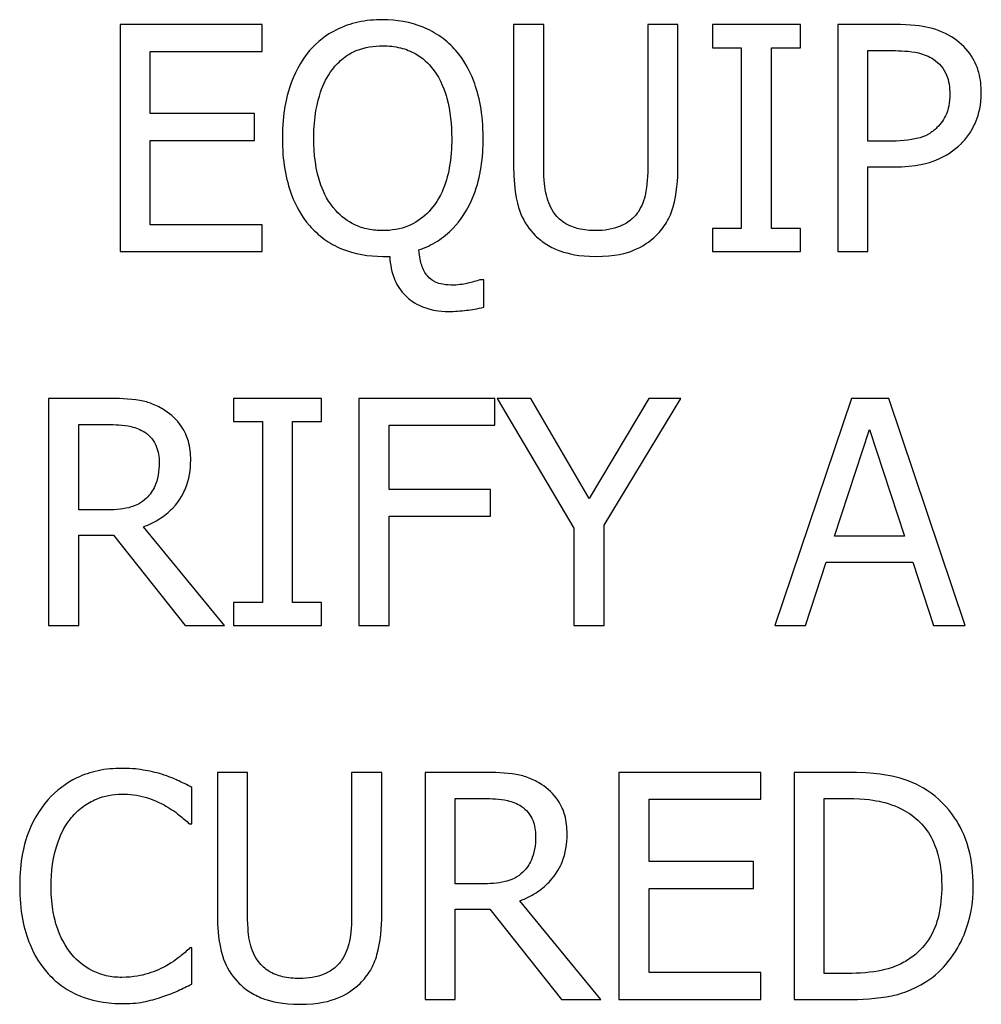
# Model space of a CAD drawing. Units: inches. Extents: x 9 to 266, y 6 to 206.
# Drawn here: x 27 to 28, y 176 to 176 of the extents above; entities that cross this region are included whole.
import ezdxf

# ---------------------------------------------------------------- set-up
doc = ezdxf.new("R2010")
doc.units = ezdxf.units.IN
doc.header["$LTSCALE"] = 25
doc.header["$MEASUREMENT"] = 0
doc.layers.get('0').update_dxf_attribs({"lineweight": 25})

msp = doc.modelspace()

# ---------------------------------------------------------------- linework, layer by layer
for p, q in [((27.38584, 175.82843), (27.34643, 175.82843)), ((27.34643, 175.82843), (27.34643, 175.76543)), ((27.38584, 175.82097), (27.38584, 175.82843)), ((27.46395, 175.82843), (27.45558, 175.82843)), ((27.45558, 175.82843), (27.45558, 175.78912)), ((27.46395, 175.78912), (27.46395, 175.82843)), ((27.50117, 175.82843), (27.4928, 175.82843)), ((27.4928, 175.82843), (27.4928, 175.78891)), ((27.50117, 175.78912), (27.50117, 175.82843)), ((27.53512, 175.82843), (27.51072, 175.82843)), ((27.51072, 175.82843), (27.51072, 175.82199)), ((27.53512, 175.82199), (27.53512, 175.82843)), ((27.54548, 175.82843), (27.54548, 175.76543)), ((27.56131, 175.82843), (27.54548, 175.82843)), ((27.3548, 175.80372), (27.3548, 175.82097)), ((27.3548, 175.82097), (27.38584, 175.82097)), ((27.51072, 175.82199), (27.51873, 175.82199)), ((27.51873, 175.82199), (27.51873, 175.77186)), ((27.5271, 175.77186), (27.5271, 175.82199)), ((27.5271, 175.82199), (27.53512, 175.82199)), ((27.55386, 175.82118), (27.5608, 175.82118)), ((27.55386, 175.79606), (27.55386, 175.82118)), ((27.38375, 175.80372), (27.3548, 175.80372)), ((27.38375, 175.79626), (27.38375, 175.80372)), ((27.3548, 175.77288), (27.3548, 175.79626)), ((27.3548, 175.79626), (27.38375, 175.79626)), ((27.55957, 175.79606), (27.55386, 175.79606)), ((27.55386, 175.76543), (27.55386, 175.78891)), ((27.55386, 175.78891), (27.56095, 175.78891)), ((27.38584, 175.77288), (27.3548, 175.77288)), ((27.38584, 175.76543), (27.38584, 175.77288)), ((27.51072, 175.77186), (27.51072, 175.76543)), ((27.51873, 175.77186), (27.51072, 175.77186)), ((27.53512, 175.77186), (27.5271, 175.77186)), ((27.53512, 175.76543), (27.53512, 175.77186)), ((27.34643, 175.76543), (27.38584, 175.76543)), ((27.41928, 175.7641), (27.42122, 175.7641)), ((27.51072, 175.76543), (27.53512, 175.76543)), ((27.54548, 175.76543), (27.55386, 175.76543)), ((27.44736, 175.75762), (27.44624, 175.75762)), ((27.44736, 175.75001), (27.44736, 175.75762)), ((27.34285, 175.7247), (27.32662, 175.7247)), ((27.32662, 175.7247), (27.32662, 175.6617)), ((27.40233, 175.7247), (27.37793, 175.7247)), ((27.37793, 175.7247), (27.37793, 175.71827)), ((27.40233, 175.71827), (27.40233, 175.7247)), ((27.45037, 175.7247), (27.41269, 175.7247)), ((27.41269, 175.7247), (27.41269, 175.6617)), ((27.45037, 175.71724), (27.45037, 175.7247)), ((27.46033, 175.7247), (27.45103, 175.7247)), ((27.45103, 175.7247), (27.47232, 175.68871)), ((27.47656, 175.69698), (27.46033, 175.7247)), ((27.4931, 175.7247), (27.47656, 175.69698)), ((27.4807, 175.68957), (27.50199, 175.7247)), ((27.50199, 175.7247), (27.4931, 175.7247)), ((27.54931, 175.7247), (27.52807, 175.6617)), ((27.55962, 175.7247), (27.54931, 175.7247)), ((27.58086, 175.6617), (27.55962, 175.7247)), ((27.33499, 175.69376), (27.33499, 175.71745)), ((27.33499, 175.71745), (27.34331, 175.71745)), ((27.37793, 175.71827), (27.38594, 175.71827)), ((27.38594, 175.71827), (27.38594, 175.66813)), ((27.39431, 175.66813), (27.39431, 175.71827)), ((27.39431, 175.71827), (27.40233, 175.71827)), ((27.42107, 175.69948), (27.42107, 175.71724)), ((27.42107, 175.71724), (27.45037, 175.71724)), ((27.54456, 175.68646), (27.55426, 175.71612)), ((27.55426, 175.71612), (27.56402, 175.68646)), ((27.44915, 175.69948), (27.42107, 175.69948)), ((27.44915, 175.69202), (27.44915, 175.69948)), ((27.34234, 175.69376), (27.33499, 175.69376)), ((27.42107, 175.6617), (27.42107, 175.69202)), ((27.42107, 175.69202), (27.44915, 175.69202)), ((27.4807, 175.6617), (27.4807, 175.68957)), ((27.33499, 175.6617), (27.33499, 175.68677)), ((27.33499, 175.68677), (27.34459, 175.68677)), ((27.34459, 175.68677), (27.3645, 175.6617)), ((27.37537, 175.6617), (27.35296, 175.68911)), ((27.47232, 175.68871), (27.47232, 175.6617)), ((27.56402, 175.68646), (27.54456, 175.68646)), ((27.53655, 175.6617), (27.54227, 175.67931)), ((27.54227, 175.67931), (27.56631, 175.67931)), ((27.56631, 175.67931), (27.57203, 175.6617)), ((27.37793, 175.66813), (27.37793, 175.6617)), ((27.38594, 175.66813), (27.37793, 175.66813)), ((27.40233, 175.66813), (27.39431, 175.66813)), ((27.40233, 175.6617), (27.40233, 175.66813)), ((27.32662, 175.6617), (27.33499, 175.6617)), ((27.3645, 175.6617), (27.37537, 175.6617)), ((27.37793, 175.6617), (27.40233, 175.6617)), ((27.41269, 175.6617), (27.42107, 175.6617)), ((27.47232, 175.6617), (27.4807, 175.6617)), ((27.52807, 175.6617), (27.53655, 175.6617)), ((27.57203, 175.6617), (27.58086, 175.6617)), ((27.38181, 175.62097), (27.37343, 175.62097)), ((27.37343, 175.62097), (27.37343, 175.58166)), ((27.38181, 175.58166), (27.38181, 175.62097)), ((27.41902, 175.62097), (27.41065, 175.62097)), ((27.41065, 175.62097), (27.41065, 175.58146)), ((27.41902, 175.58166), (27.41902, 175.62097)), ((27.44726, 175.62097), (27.43102, 175.62097)), ((27.43102, 175.62097), (27.43102, 175.55797)), ((27.52419, 175.62097), (27.48478, 175.62097)), ((27.48478, 175.62097), (27.48478, 175.55797)), ((27.52419, 175.61352), (27.52419, 175.62097)), ((27.54773, 175.62097), (27.53338, 175.62097)), ((27.53338, 175.62097), (27.53338, 175.55797)), ((27.36639, 175.60668), (27.36639, 175.61678)), ((27.43939, 175.61372), (27.44772, 175.61372)), ((27.43939, 175.59003), (27.43939, 175.61372)), ((27.49315, 175.59626), (27.49315, 175.61352)), ((27.49315, 175.61352), (27.52419, 175.61352)), ((27.54176, 175.56522), (27.54176, 175.61372)), ((27.54176, 175.61372), (27.54814, 175.61372)), ((27.36572, 175.60668), (27.36639, 175.60668)), ((27.5221, 175.59626), (27.49315, 175.59626)), ((27.5221, 175.58881), (27.5221, 175.59626)), ((27.44675, 175.59003), (27.43939, 175.59003)), ((27.49315, 175.58881), (27.5221, 175.58881)), ((27.49315, 175.56542), (27.49315, 175.58881)), ((27.43939, 175.55797), (27.43939, 175.58304)), ((27.43939, 175.58304), (27.44899, 175.58304)), ((27.44899, 175.58304), (27.4689, 175.55797)), ((27.47978, 175.55797), (27.45736, 175.58539)), ((27.36639, 175.57227), (27.36577, 175.57227)), ((27.36639, 175.56226), (27.36639, 175.57227)), ((27.52419, 175.56542), (27.49315, 175.56542)), ((27.52419, 175.55797), (27.52419, 175.56542)), ((27.54814, 175.56522), (27.54176, 175.56522)), ((27.43102, 175.55797), (27.43939, 175.55797)), ((27.4689, 175.55797), (27.47978, 175.55797)), ((27.48478, 175.55797), (27.52419, 175.55797)), ((27.53338, 175.55797), (27.54788, 175.55797))]:
    msp.add_line(p, q)
for points, knots in [([(27.41928, 175.82975), (27.417, 175.82975), (27.41472, 175.82954), (27.41039, 175.8286), (27.40838, 175.82791), (27.40359, 175.82554), (27.40111, 175.8236), (27.39901, 175.82118)], [-0.05797728, -0.05797728, -0.05797728, -0.05797728, -0.04068459, -0.04068459, -0.0244597, -0.0244597, 0, 0, 0, 0]), ([(27.4396, 175.82118), (27.43837, 175.82258), (27.43699, 175.82383), (27.43382, 175.82609), (27.43211, 175.82699), (27.42693, 175.82915), (27.42313, 175.82975), (27.41928, 175.82975)], [-0.05503888, -0.05503888, -0.05503888, -0.05503888, -0.04273939, -0.04273939, -0.02937872, -0.02937872, 0, 0, 0, 0]), ([(27.5778, 175.8245), (27.5757, 175.82596), (27.57335, 175.82692), (27.56879, 175.82799), (27.56581, 175.82843), (27.56131, 175.82843)], [-0.07569116, -0.07569116, -0.07569116, -0.07569116, -0.03426286, -0.03426286, 0, 0, 0, 0]), ([(27.5853, 175.80943), (27.5853, 175.81133), (27.58511, 175.81325), (27.58428, 175.81631), (27.58371, 175.8179), (27.58131, 175.82159), (27.57971, 175.82319), (27.5778, 175.8245)], [-0.05722552, -0.05722552, -0.05722552, -0.05722552, -0.03357235, -0.03357235, -0.01760154, -0.01760154, 0, 0, 0, 0]), ([(27.39901, 175.82118), (27.39645, 175.81815), (27.39465, 175.81463), (27.39266, 175.80853), (27.39145, 175.80407), (27.39145, 175.79688)], [-0.1433643, -0.1433643, -0.1433643, -0.1433643, -0.0548381, -0.0548381, 0, 0, 0, 0]), ([(27.40534, 175.81597), (27.40624, 175.81713), (27.40726, 175.81819), (27.40972, 175.82014), (27.41096, 175.82077), (27.41429, 175.82214), (27.41681, 175.8225), (27.41933, 175.8225)], [-0.03477298, -0.03477298, -0.03477298, -0.03477298, -0.02747574, -0.02747574, -0.01917618, -0.01917618, 0, 0, 0, 0]), ([(27.41933, 175.8225), (27.42097, 175.8225), (27.42261, 175.82233), (27.42569, 175.82157), (27.42713, 175.82101), (27.43035, 175.81915), (27.43194, 175.8177), (27.43327, 175.81597)], [-0.04090101, -0.04090101, -0.04090101, -0.04090101, -0.02835853, -0.02835853, -0.01662458, -0.01662458, 0, 0, 0, 0]), ([(27.44715, 175.79688), (27.44715, 175.80377), (27.44601, 175.80883), (27.44334, 175.81581), (27.44175, 175.81869), (27.4396, 175.82118)], [-0.05689918, -0.05689918, -0.05689918, -0.05689918, -0.02504097, -0.02504097, 0, 0, 0, 0]), ([(27.5608, 175.82118), (27.5626, 175.82118), (27.56549, 175.82109), (27.56935, 175.82019), (27.57076, 175.81962), (27.57203, 175.81878)], [-0.03021158, -0.03021158, -0.03021158, -0.03021158, -0.01161855, -0.01161855, 0, 0, 0, 0]), ([(27.57203, 175.81878), (27.57284, 175.81823), (27.57357, 175.81759), (27.57481, 175.81609), (27.57529, 175.81528), (27.57633, 175.81274), (27.57657, 175.81095), (27.57657, 175.80918)], [-0.02835902, -0.02835902, -0.02835902, -0.02835902, -0.02088024, -0.02088024, -0.0134977, -0.0134977, 0, 0, 0, 0]), ([(27.40018, 175.79688), (27.40018, 175.80299), (27.40116, 175.80702), (27.40281, 175.81189), (27.40387, 175.81408), (27.40534, 175.81597)], [-0.03922416, -0.03922416, -0.03922416, -0.03922416, -0.01827228, -0.01827228, 0, 0, 0, 0]), ([(27.43327, 175.81597), (27.43549, 175.8131), (27.43655, 175.80983), (27.43807, 175.80441), (27.43842, 175.80058), (27.43842, 175.79688)], [-0.0428523, -0.0428523, -0.0428523, -0.0428523, -0.02820399, -0.02820399, 0, 0, 0, 0]), ([(27.57979, 175.79545), (27.58067, 175.7963), (27.58144, 175.79725), (27.5828, 175.79935), (27.58338, 175.80049), (27.58459, 175.80354), (27.5853, 175.80612), (27.5853, 175.80943)], [-0.05663143, -0.05663143, -0.05663143, -0.05663143, -0.041239, -0.041239, -0.02522178, -0.02522178, 0, 0, 0, 0]), ([(27.57657, 175.80918), (27.57657, 175.80659), (27.57612, 175.80487), (27.57502, 175.80221), (27.57411, 175.80095), (27.573, 175.79984)], [-0.02186017, -0.02186017, -0.02186017, -0.02186017, -0.01196494, -0.01196494, 0, 0, 0, 0]), ([(27.573, 175.79984), (27.57232, 175.79912), (27.57154, 175.79852), (27.5695, 175.79735), (27.5684, 175.79703), (27.56542, 175.79625), (27.56244, 175.79606), (27.55957, 175.79606)], [-0.03104327, -0.03104327, -0.03104327, -0.03104327, -0.02718282, -0.02718282, -0.02186458, -0.02186458, 0, 0, 0, 0]), ([(27.39145, 175.79688), (27.39145, 175.79062), (27.3924, 175.78549), (27.39519, 175.77807), (27.39679, 175.77518), (27.39896, 175.77268)], [-0.0604452, -0.0604452, -0.0604452, -0.0604452, -0.02523397, -0.02523397, 0, 0, 0, 0]), ([(27.41933, 175.77125), (27.41795, 175.77125), (27.41657, 175.77137), (27.41395, 175.77192), (27.41272, 175.77232), (27.40953, 175.77381), (27.40779, 175.77515), (27.4042, 175.7791), (27.40294, 175.78162), (27.40066, 175.78798), (27.40018, 175.79254), (27.40018, 175.79688)], [-0.08035414, -0.08035414, -0.08035414, -0.08035414, -0.07220117, -0.07220117, -0.06452918, -0.06452918, -0.05135813, -0.05135813, -0.03299693, -0.03299693, 0, 0, 0, 0]), ([(27.43842, 175.79688), (27.43842, 175.79416), (27.43824, 175.79138), (27.43734, 175.78642), (27.43671, 175.78416), (27.43451, 175.77931), (27.43301, 175.7774), (27.43008, 175.77452), (27.42836, 175.77336), (27.42415, 175.77163), (27.42176, 175.77125), (27.41933, 175.77125)], [-0.07538098, -0.07538098, -0.07538098, -0.07538098, -0.06161192, -0.06161192, -0.04984557, -0.04984557, -0.03464912, -0.03464912, -0.01852521, -0.01852521, 0, 0, 0, 0]), ([(27.42929, 175.76589), (27.4311, 175.7665), (27.43283, 175.76731), (27.43605, 175.76935), (27.4375, 175.77055), (27.44069, 175.7739), (27.44292, 175.77687), (27.44649, 175.78615), (27.44715, 175.79158), (27.44715, 175.79688)], [-0.1252872, -0.1252872, -0.1252872, -0.1252872, -0.1003903, -0.1003903, -0.0757042, -0.0757042, -0.0403167, -0.0403167, 0, 0, 0, 0]), ([(27.56095, 175.78891), (27.56733, 175.78891), (27.57079, 175.79002), (27.57537, 175.79189), (27.57774, 175.79343), (27.57979, 175.79545)], [-0.03768359, -0.03768359, -0.03768359, -0.03768359, -0.02193954, -0.02193954, 0, 0, 0, 0]), ([(27.45558, 175.78912), (27.45558, 175.78157), (27.45685, 175.77769), (27.45855, 175.77359), (27.45988, 175.77162), (27.4616, 175.76992)], [-0.03386496, -0.03386496, -0.03386496, -0.03386496, -0.01845733, -0.01845733, 0, 0, 0, 0]), ([(27.46666, 175.7764), (27.46558, 175.77804), (27.46488, 175.77984), (27.46432, 175.7828), (27.46395, 175.78498), (27.46395, 175.78912)], [-0.09017411, -0.09017411, -0.09017411, -0.09017411, -0.03147176, -0.03147176, 0, 0, 0, 0]), ([(27.4928, 175.78891), (27.4928, 175.78488), (27.49242, 175.78267), (27.49183, 175.77973), (27.49114, 175.77799), (27.49009, 175.7764)], [-0.02285701, -0.02285701, -0.02285701, -0.02285701, -0.01450136, -0.01450136, 0, 0, 0, 0]), ([(27.49514, 175.76992), (27.49626, 175.77098), (27.49722, 175.77218), (27.49881, 175.77486), (27.49941, 175.77631), (27.50087, 175.78148), (27.50117, 175.78533), (27.50117, 175.78912)], [-0.05264344, -0.05264344, -0.05264344, -0.05264344, -0.0408849, -0.0408849, -0.02885601, -0.02885601, 0, 0, 0, 0]), ([(27.47835, 175.77125), (27.47676, 175.77125), (27.47514, 175.77139), (27.4725, 175.77202), (27.471, 175.77251), (27.46839, 175.77427), (27.46742, 175.77524), (27.46666, 175.7764)], [-0.04261932, -0.04261932, -0.04261932, -0.04261932, -0.02398886, -0.02398886, -0.01062082, -0.01062082, 0, 0, 0, 0]), ([(27.49009, 175.7764), (27.48952, 175.77554), (27.48883, 175.77478), (27.48698, 175.77329), (27.48594, 175.7728), (27.48307, 175.7716), (27.48071, 175.77125), (27.47835, 175.77125)], [-0.02811251, -0.02811251, -0.02811251, -0.02811251, -0.02371803, -0.02371803, -0.01802123, -0.01802123, 0, 0, 0, 0]), ([(27.39896, 175.77268), (27.40018, 175.77127), (27.40154, 175.77001), (27.40455, 175.76783), (27.40617, 175.76694), (27.41149, 175.76471), (27.41536, 175.7641), (27.41928, 175.7641)], [-0.05807041, -0.05807041, -0.05807041, -0.05807041, -0.04396011, -0.04396011, -0.02988175, -0.02988175, 0, 0, 0, 0]), ([(27.4616, 175.76992), (27.46258, 175.76895), (27.46365, 175.7681), (27.46603, 175.76662), (27.46731, 175.76603), (27.47058, 175.76488), (27.47365, 175.7641), (27.47835, 175.7641)], [-0.08472097, -0.08472097, -0.08472097, -0.08472097, -0.06063121, -0.06063121, -0.03578269, -0.03578269, 0, 0, 0, 0]), ([(27.47835, 175.7641), (27.48379, 175.7641), (27.48695, 175.76504), (27.49121, 175.76674), (27.49331, 175.76812), (27.49514, 175.76992)], [-0.03491947, -0.03491947, -0.03491947, -0.03491947, -0.01956406, -0.01956406, 0, 0, 0, 0]), ([(27.43168, 175.75869), (27.43134, 175.75907), (27.43105, 175.75951), (27.43052, 175.7605), (27.43029, 175.76107), (27.42982, 175.76253), (27.42946, 175.76389), (27.42929, 175.76589)], [-0.03374214, -0.03374214, -0.03374214, -0.03374214, -0.02524055, -0.02524055, -0.01528468, -0.01528468, 0, 0, 0, 0]), ([(27.42122, 175.7641), (27.42134, 175.76185), (27.42176, 175.75959), (27.42336, 175.75591), (27.42432, 175.75447), (27.42656, 175.75226), (27.42809, 175.75102), (27.43264, 175.74919), (27.43509, 175.74883), (27.43756, 175.74883)], [-0.09110406, -0.09110406, -0.09110406, -0.09110406, -0.06088475, -0.06088475, -0.03732131, -0.03732131, -0.01875566, -0.01875566, 0, 0, 0, 0]), ([(27.43893, 175.75613), (27.43798, 175.75613), (27.43695, 175.75619), (27.43515, 175.75649), (27.4345, 175.7567), (27.43305, 175.7574), (27.43231, 175.75798), (27.43168, 175.75869)], [-0.0180011, -0.0180011, -0.0180011, -0.0180011, -0.01230624, -0.01230624, -0.00723486, -0.00723486, 0, 0, 0, 0]), ([(27.44624, 175.75762), (27.44539, 175.75728), (27.44403, 175.75693), (27.44225, 175.75651), (27.44057, 175.75613), (27.43893, 175.75613)], [-0.03340793, -0.03340793, -0.03340793, -0.03340793, -0.01248636, -0.01248636, 0, 0, 0, 0]), ([(27.43756, 175.74883), (27.43923, 175.74883), (27.4409, 175.74894), (27.44385, 175.7493), (27.44555, 175.74957), (27.44736, 175.75001)], [-0.03243574, -0.03243574, -0.03243574, -0.03243574, -0.01420035, -0.01420035, 0, 0, 0, 0]), ([(27.35888, 175.72138), (27.35781, 175.72208), (27.35667, 175.72267), (27.35433, 175.72359), (27.35314, 175.72391), (27.34893, 175.72459), (27.34588, 175.7247), (27.34285, 175.7247)], [-0.04227546, -0.04227546, -0.04227546, -0.04227546, -0.03251372, -0.03251372, -0.02306572, -0.02306572, 0, 0, 0, 0]), ([(27.36603, 175.7076), (27.36603, 175.70936), (27.36585, 175.71114), (27.36504, 175.71405), (27.36449, 175.71545), (27.36221, 175.71877), (27.36068, 175.72022), (27.35888, 175.72138)], [-0.05075775, -0.05075775, -0.05075775, -0.05075775, -0.03066082, -0.03066082, -0.01634023, -0.01634023, 0, 0, 0, 0]), ([(27.34331, 175.71745), (27.34472, 175.71745), (27.34733, 175.71739), (27.35086, 175.71658), (27.35215, 175.71607), (27.35332, 175.7153)], [-0.02763639, -0.02763639, -0.02763639, -0.02763639, -0.01062211, -0.01062211, 0, 0, 0, 0]), ([(27.35332, 175.7153), (27.35403, 175.71483), (27.35466, 175.71426), (27.35584, 175.71284), (27.35622, 175.7121), (27.35707, 175.71004), (27.3573, 175.70849), (27.3573, 175.70693)], [-0.02142835, -0.02142835, -0.02142835, -0.02142835, -0.01698506, -0.01698506, -0.01185354, -0.01185354, 0, 0, 0, 0]), ([(27.35296, 175.68911), (27.35451, 175.68969), (27.35601, 175.69042), (27.35873, 175.69216), (27.35994, 175.69316), (27.36318, 175.69654), (27.36417, 175.69866), (27.36563, 175.70225), (27.36603, 175.70491), (27.36603, 175.7076)], [-0.03885343, -0.03885343, -0.03885343, -0.03885343, -0.03404366, -0.03404366, -0.0294688, -0.0294688, -0.02045856, -0.02045856, 0, 0, 0, 0]), ([(27.3573, 175.70693), (27.3573, 175.70575), (27.35721, 175.70455), (27.35679, 175.70222), (27.35648, 175.70124), (27.35554, 175.69912), (27.35475, 175.69799), (27.35373, 175.69703)], [-0.02459523, -0.02459523, -0.02459523, -0.02459523, -0.01767078, -0.01767078, -0.01070481, -0.01070481, 0, 0, 0, 0]), ([(27.35373, 175.69703), (27.35307, 175.69637), (27.35233, 175.69582), (27.35033, 175.69474), (27.34928, 175.69449), (27.34674, 175.69393), (27.3445, 175.69376), (27.34234, 175.69376)], [-0.02219779, -0.02219779, -0.02219779, -0.02219779, -0.01985433, -0.01985433, -0.01648502, -0.01648502, 0, 0, 0, 0]), ([(27.34694, 175.62209), (27.34472, 175.62209), (27.3425, 175.62189), (27.33829, 175.621), (27.33634, 175.62035), (27.33138, 175.61797), (27.32873, 175.61595), (27.32646, 175.61341)], [-0.05880167, -0.05880167, -0.05880167, -0.05880167, -0.0418479, -0.0418479, -0.0259289, -0.0259289, 0, 0, 0, 0]), ([(27.35801, 175.62046), (27.35634, 175.62097), (27.35461, 175.62135), (27.352, 175.62178), (27.34996, 175.62209), (27.34694, 175.62209)], [-0.06813021, -0.06813021, -0.06813021, -0.06813021, -0.02302805, -0.02302805, 0, 0, 0, 0]), ([(27.46329, 175.61765), (27.46221, 175.61835), (27.46108, 175.61894), (27.45873, 175.61986), (27.45754, 175.62019), (27.45333, 175.62086), (27.45028, 175.62097), (27.44726, 175.62097)], [-0.04227546, -0.04227546, -0.04227546, -0.04227546, -0.03251372, -0.03251372, -0.02306572, -0.02306572, 0, 0, 0, 0]), ([(27.5703, 175.61597), (27.56768, 175.61769), (27.56469, 175.61885), (27.56007, 175.62006), (27.55621, 175.62097), (27.54773, 175.62097)], [-0.186708, -0.186708, -0.186708, -0.186708, -0.0646174, -0.0646174, 0, 0, 0, 0]), ([(27.36639, 175.61678), (27.36501, 175.61752), (27.3636, 175.61821), (27.36145, 175.61918), (27.35992, 175.61984), (27.35801, 175.62046)], [-0.0452261, -0.0452261, -0.0452261, -0.0452261, -0.0152986, -0.0152986, 0, 0, 0, 0]), ([(27.47043, 175.60387), (27.47043, 175.60563), (27.47025, 175.60742), (27.46944, 175.61032), (27.46889, 175.61172), (27.46661, 175.61504), (27.46509, 175.61649), (27.46329, 175.61765)], [-0.05075775, -0.05075775, -0.05075775, -0.05075775, -0.03066082, -0.03066082, -0.01634023, -0.01634023, 0, 0, 0, 0]), ([(27.58306, 175.58942), (27.58306, 175.59294), (27.58269, 175.59649), (27.58072, 175.60371), (27.57922, 175.60641), (27.57588, 175.61143), (27.57334, 175.61395), (27.5703, 175.61597)], [-0.06205948, -0.06205948, -0.06205948, -0.06205948, -0.0459381, -0.0459381, -0.02781952, -0.02781952, 0, 0, 0, 0]), ([(27.32646, 175.61341), (27.32382, 175.61042), (27.32191, 175.60698), (27.31983, 175.60092), (27.3186, 175.59656), (27.3186, 175.58942)], [-0.1443293, -0.1443293, -0.1443293, -0.1443293, -0.0544172, -0.0544172, 0, 0, 0, 0]), ([(27.33295, 175.60846), (27.3339, 175.60958), (27.33496, 175.61058), (27.3373, 175.6123), (27.33854, 175.613), (27.34211, 175.61449), (27.34445, 175.61495), (27.34689, 175.61495)], [-0.0404967, -0.0404967, -0.0404967, -0.0404967, -0.02941201, -0.02941201, -0.01855423, -0.01855423, 0, 0, 0, 0]), ([(27.34689, 175.61495), (27.34906, 175.61495), (27.35131, 175.61472), (27.3544, 175.6138), (27.35638, 175.61318), (27.35863, 175.61193)], [-0.06007073, -0.06007073, -0.06007073, -0.06007073, -0.01958044, -0.01958044, 0, 0, 0, 0]), ([(27.44772, 175.61372), (27.44913, 175.61372), (27.45173, 175.61366), (27.45526, 175.61285), (27.45656, 175.61234), (27.45772, 175.61158)], [-0.02763639, -0.02763639, -0.02763639, -0.02763639, -0.01062211, -0.01062211, 0, 0, 0, 0]), ([(27.54814, 175.61372), (27.55317, 175.61372), (27.55605, 175.61319), (27.56015, 175.61223), (27.56254, 175.61127), (27.56478, 175.60994)], [-0.03203976, -0.03203976, -0.03203976, -0.03203976, -0.01986494, -0.01986494, 0, 0, 0, 0]), ([(27.35863, 175.61193), (27.36009, 175.61113), (27.36157, 175.61019), (27.36383, 175.60833), (27.3648, 175.60752), (27.36572, 175.60668)], [-0.02230574, -0.02230574, -0.02230574, -0.02230574, -0.00956442, -0.00956442, 0, 0, 0, 0]), ([(27.45772, 175.61158), (27.45843, 175.6111), (27.45907, 175.61054), (27.46024, 175.60911), (27.46062, 175.60837), (27.46147, 175.60631), (27.4617, 175.60476), (27.4617, 175.6032)], [-0.02142835, -0.02142835, -0.02142835, -0.02142835, -0.01698506, -0.01698506, -0.01185354, -0.01185354, 0, 0, 0, 0]), ([(27.32733, 175.58942), (27.32733, 175.59317), (27.32775, 175.59763), (27.33021, 175.60433), (27.33137, 175.60655), (27.33295, 175.60846)], [-0.05437718, -0.05437718, -0.05437718, -0.05437718, -0.01890115, -0.01890115, 0, 0, 0, 0]), ([(27.56478, 175.60994), (27.56648, 175.6089), (27.56799, 175.60762), (27.57058, 175.60454), (27.5716, 175.60279), (27.57382, 175.59733), (27.57433, 175.59338), (27.57433, 175.58952)], [-0.06000033, -0.06000033, -0.06000033, -0.06000033, -0.04482476, -0.04482476, -0.02939218, -0.02939218, 0, 0, 0, 0]), ([(27.45736, 175.58539), (27.45892, 175.58597), (27.46041, 175.58669), (27.46313, 175.58844), (27.46435, 175.58943), (27.46758, 175.59281), (27.46858, 175.59493), (27.47003, 175.59852), (27.47043, 175.60118), (27.47043, 175.60387)], [-0.03885343, -0.03885343, -0.03885343, -0.03885343, -0.03404366, -0.03404366, -0.0294688, -0.0294688, -0.02045856, -0.02045856, 0, 0, 0, 0]), ([(27.4617, 175.6032), (27.4617, 175.60202), (27.46162, 175.60082), (27.46119, 175.59849), (27.46088, 175.59751), (27.45994, 175.59539), (27.45915, 175.59426), (27.45813, 175.5933)], [-0.02459523, -0.02459523, -0.02459523, -0.02459523, -0.01767078, -0.01767078, -0.01070481, -0.01070481, 0, 0, 0, 0]), ([(27.45813, 175.5933), (27.45747, 175.59264), (27.45674, 175.59209), (27.45474, 175.59101), (27.45369, 175.59077), (27.45114, 175.5902), (27.44891, 175.59003), (27.44675, 175.59003)], [-0.02219779, -0.02219779, -0.02219779, -0.02219779, -0.01985433, -0.01985433, -0.01648502, -0.01648502, 0, 0, 0, 0]), ([(27.3186, 175.58942), (27.3186, 175.58264), (27.31972, 175.57742), (27.32269, 175.57022), (27.32433, 175.56748), (27.32651, 175.56512)], [-0.05936626, -0.05936626, -0.05936626, -0.05936626, -0.02446559, -0.02446559, 0, 0, 0, 0]), ([(27.33315, 175.57038), (27.33121, 175.57269), (27.32984, 175.5754), (27.32834, 175.5799), (27.32733, 175.58339), (27.32733, 175.58942)], [-0.1261808, -0.1261808, -0.1261808, -0.1261808, -0.0459638, -0.0459638, 0, 0, 0, 0]), ([(27.57433, 175.58952), (27.57433, 175.58669), (27.57408, 175.58377), (27.57296, 175.57922), (27.57218, 175.57688), (27.56929, 175.57249), (27.56759, 175.57078), (27.56555, 175.56941)], [-0.07240825, -0.07240825, -0.07240825, -0.07240825, -0.0400243, -0.0400243, -0.01874061, -0.01874061, 0, 0, 0, 0]), ([(27.57019, 175.56302), (27.57247, 175.56453), (27.57445, 175.56636), (27.57808, 175.5709), (27.57952, 175.57352), (27.5823, 175.58024), (27.58306, 175.58478), (27.58306, 175.58942)], [-0.07317966, -0.07317966, -0.07317966, -0.07317966, -0.05540953, -0.05540953, -0.03536611, -0.03536611, 0, 0, 0, 0]), ([(27.37343, 175.58166), (27.37343, 175.57411), (27.3747, 175.57024), (27.3764, 175.56613), (27.37773, 175.56416), (27.37946, 175.56246)], [-0.03386496, -0.03386496, -0.03386496, -0.03386496, -0.01845733, -0.01845733, 0, 0, 0, 0]), ([(27.38451, 175.56895), (27.38343, 175.57058), (27.38273, 175.57238), (27.38217, 175.57534), (27.38181, 175.57753), (27.38181, 175.58166)], [-0.09017411, -0.09017411, -0.09017411, -0.09017411, -0.03147176, -0.03147176, 0, 0, 0, 0]), ([(27.41065, 175.58146), (27.41065, 175.57742), (27.41028, 175.57521), (27.40969, 175.57227), (27.40899, 175.57054), (27.40795, 175.56895)], [-0.02285701, -0.02285701, -0.02285701, -0.02285701, -0.01450136, -0.01450136, 0, 0, 0, 0]), ([(27.413, 175.56246), (27.41412, 175.56353), (27.41507, 175.56472), (27.41666, 175.56741), (27.41727, 175.56886), (27.41873, 175.57402), (27.41902, 175.57787), (27.41902, 175.58166)], [-0.05264344, -0.05264344, -0.05264344, -0.05264344, -0.0408849, -0.0408849, -0.02885601, -0.02885601, 0, 0, 0, 0]), ([(27.36577, 175.57227), (27.36499, 175.57148), (27.36395, 175.57061), (27.36261, 175.56953), (27.36134, 175.56851), (27.35909, 175.56721)], [-0.0551815, -0.0551815, -0.0551815, -0.0551815, -0.01979982, -0.01979982, 0, 0, 0, 0]), ([(27.34689, 175.5641), (27.34544, 175.5641), (27.34401, 175.56425), (27.34095, 175.56497), (27.3396, 175.56553), (27.33648, 175.56711), (27.33468, 175.56858), (27.33315, 175.57038)], [-0.03400945, -0.03400945, -0.03400945, -0.03400945, -0.02662401, -0.02662401, -0.01798308, -0.01798308, 0, 0, 0, 0]), ([(27.56555, 175.56941), (27.56441, 175.56861), (27.5632, 175.56793), (27.56013, 175.56661), (27.55862, 175.56626), (27.55476, 175.56544), (27.55136, 175.56522), (27.54814, 175.56522)], [-0.03397555, -0.03397555, -0.03397555, -0.03397555, -0.03005286, -0.03005286, -0.02453467, -0.02453467, 0, 0, 0, 0]), ([(27.35909, 175.56721), (27.35736, 175.56626), (27.35549, 175.56554), (27.35265, 175.56472), (27.35037, 175.5641), (27.34689, 175.5641)], [-0.07948421, -0.07948421, -0.07948421, -0.07948421, -0.02655024, -0.02655024, 0, 0, 0, 0]), ([(27.3962, 175.56379), (27.39462, 175.56379), (27.393, 175.56393), (27.39035, 175.56457), (27.38885, 175.56506), (27.38624, 175.56681), (27.38528, 175.56778), (27.38451, 175.56895)], [-0.04261932, -0.04261932, -0.04261932, -0.04261932, -0.02398886, -0.02398886, -0.01062082, -0.01062082, 0, 0, 0, 0]), ([(27.40795, 175.56895), (27.40738, 175.56808), (27.40669, 175.56733), (27.40484, 175.56584), (27.4038, 175.56534), (27.40092, 175.56414), (27.39857, 175.56379), (27.3962, 175.56379)], [-0.02811251, -0.02811251, -0.02811251, -0.02811251, -0.02371803, -0.02371803, -0.01802123, -0.01802123, 0, 0, 0, 0]), ([(27.32651, 175.56512), (27.32776, 175.56376), (27.32913, 175.56255), (27.33215, 175.56045), (27.33377, 175.5596), (27.33811, 175.55786), (27.34181, 175.55685), (27.34678, 175.55685)], [-0.08703906, -0.08703906, -0.08703906, -0.08703906, -0.06245463, -0.06245463, -0.03791767, -0.03791767, 0, 0, 0, 0]), ([(27.35801, 175.55869), (27.35949, 175.55915), (27.36106, 175.55972), (27.36376, 175.56103), (27.36507, 175.56165), (27.36639, 175.56226)], [-0.02286668, -0.02286668, -0.02286668, -0.02286668, -0.01105006, -0.01105006, 0, 0, 0, 0]), ([(27.37946, 175.56246), (27.38043, 175.56149), (27.3815, 175.56064), (27.38388, 175.55917), (27.38516, 175.55857), (27.38843, 175.55742), (27.39151, 175.55664), (27.3962, 175.55664)], [-0.08472097, -0.08472097, -0.08472097, -0.08472097, -0.06063121, -0.06063121, -0.03578269, -0.03578269, 0, 0, 0, 0]), ([(27.3962, 175.55664), (27.40164, 175.55664), (27.40481, 175.55758), (27.40906, 175.55928), (27.41117, 175.56066), (27.413, 175.56246)], [-0.03491947, -0.03491947, -0.03491947, -0.03491947, -0.01956406, -0.01956406, 0, 0, 0, 0]), ([(27.54788, 175.55797), (27.55187, 175.55797), (27.55654, 175.55818), (27.56224, 175.55936), (27.56576, 175.56024), (27.57019, 175.56302)], [-0.1284005, -0.1284005, -0.1284005, -0.1284005, -0.0399058, -0.0399058, 0, 0, 0, 0]), ([(27.34678, 175.55685), (27.3489, 175.55685), (27.35111, 175.55695), (27.35464, 175.55765), (27.35634, 175.55813), (27.35801, 175.55869)], [-0.02739897, -0.02739897, -0.02739897, -0.02739897, -0.01343194, -0.01343194, 0, 0, 0, 0])]:
    msp.add_open_spline(points, degree=3, knots=knots)

doc.saveas('drawing.dxf')
